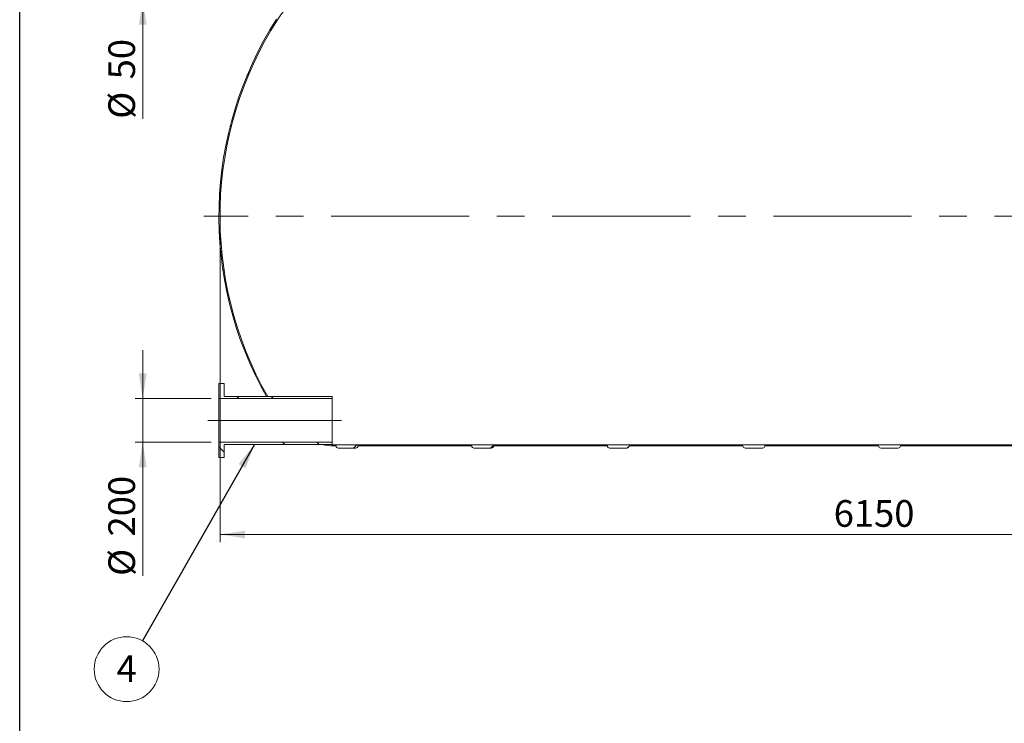
# Model space of a CAD drawing. Units: millimetres. Extents: x 8 to 413, y 5 to 290.
# Drawn here: x 8 to 137, y 110 to 202 of the extents above; entities that cross this region are included whole.
import ezdxf

# ---------------------------------------------------------------- set-up
doc = ezdxf.new("R2010")
doc.units = ezdxf.units.MM
doc.linetypes.add('CENTERX2', pattern=[20.319999999999997, 12.7, -2.54, 2.54, -2.54])
doc.styles.add('SLDTEXTSTYLE0', font='TXT', dxfattribs={"width": 0.605})
doc.dimstyles.new('SLDDIMSTYLE0', dxfattribs={"dimtxt": 3.5, "dimasz": 3.302, "dimexe": 0, "dimexo": 0.0625, "dimgap": 0.875, "dimtad": 1, "dimdec": 3, "dimlfac": 35, "dimrnd": 1e-09, "dimzin": 12, "dimdsep": 46, "dimtxsty": 'SLDTEXTSTYLE0', "dimsah": 1, "dimcen": 0.09, "dimadec": 0, "dimazin": 3, "dimtfac": 1, "dimtdec": 3, "dimtofl": 0, "dimtmove": 0, "dimatfit": 3, "dimfxl": 0, "dimfrac": 2, "dimtolj": 1, "dimtzin": 12, "dimarcsym": 0})
doc.dimstyles.new('SLDDIMSTYLE1', dxfattribs={"dimtxt": 3.5, "dimasz": 3.302, "dimexe": 0, "dimexo": 0.0625, "dimgap": 0.875, "dimtad": 1, "dimdec": 3, "dimlfac": 35, "dimrnd": 1e-09, "dimzin": 12, "dimdsep": 46, "dimtxsty": 'SLDTEXTSTYLE0', "dimsah": 1, "dimcen": 0.09, "dimadec": 0, "dimazin": 3, "dimtfac": 1, "dimtdec": 3, "dimtmove": 0, "dimatfit": 0, "dimfxl": 0, "dimfrac": 2, "dimtolj": 1, "dimtzin": 12, "dimarcsym": 0})
doc.dimstyles.new('SLDDIMSTYLE2', dxfattribs={"dimtxt": 0, "dimasz": 3.302, "dimexe": 0, "dimexo": 0.0625, "dimgap": 0, "dimtad": 0, "dimtih": 1, "dimtoh": 1, "dimdec": 0, "dimrnd": 1e-09, "dimzin": 0, "dimdsep": 46, "dimtxsty": 'Standard', "dimsah": 1, "dimcen": 0.09, "dimadec": 0, "dimazin": 0, "dimtfac": 3.302, "dimtdec": 0, "dimtofl": 0, "dimtmove": 0, "dimatfit": 3, "dimfxl": 0, "dimfrac": 2, "dimtolj": 1, "dimtzin": 0, "dimarcsym": 0})
pattern_1 = [(45, (0, 0), (-2.245064030267288, 2.245064030267288), [])]
pattern_2 = [(135.0000000000002, (0, 0), (-6.735192090801843, -6.735192090801889), []), (135.0000000000002, (-1.567720510397972e-14, 4.49013), (-6.735192090801843, -6.735192090801889), [])]

# ---------------------------------------------------------------- blocks, each defined once
blk = doc.blocks.new('_D_4')
at = {"color": 7, "linetype": 'Continuous', "lineweight": 0}
for p, q in [((23.74759558450026, 205.9997255848487), (23.74759558450021, 212.3497255848487)), ((36.4618812987862, 205.9997255848488), (22.74759558450026, 205.9997255848487)), ((23.74759558450027, 204.5711541562773), (23.74759558450026, 205.9997255848487)), ((36.4618812987862, 204.5711541562773), (22.74759558450027, 204.5711541562773)), ((23.74759558450027, 204.5711541562773), (23.74759558450038, 188.9255565815324))]:
    blk.add_line(p, q, dxfattribs=at)
for points in [[(23.74759558450026, 205.9997255848487), (24.25559558450023, 209.3017255848487), (23.23959558450024, 209.3017255848487)], [(23.74759558450027, 204.5711541562773), (23.23959558450029, 201.2691541562773), (24.25559558450029, 201.2691541562773)]]:
    blk.add_solid(points, dxfattribs=at)
at = {"color": 7, "linetype": 'Continuous', "lineweight": 0, "char_height": 3.5, "attachment_point": 1, "rotation": 90.00000000000041, "style": 'SLDTEXTSTYLE0'}
for s, insert in [('50', (19.23585837888314, 194.097778968578, 7.997351804809409)), ('%%c', (19.23585837888318, 188.9255565815324, 7.997351804809409))]:
    blk.add_mtext(s, dxfattribs=dict(at, insert=insert))
blk = doc.blocks.new('_D_5')
at = {"color": 7, "linetype": 'Continuous', "lineweight": 0}
for p, q in [((23.74759558450022, 152.1997255848486), (23.74759558450018, 158.5497255848486)), ((32.74759558450092, 152.1997255848487), (22.74759558450022, 152.1997255848486)), ((23.74759558450022, 152.1997255848486), (23.74759558450026, 146.485439870563)), ((32.74759558450096, 146.485439870563), (22.74759558450026, 146.485439870563)), ((23.74759558450026, 146.485439870563), (23.74759558450038, 128.9426462348324))]:
    blk.add_line(p, q, dxfattribs=at)
for points in [[(23.74759558450022, 152.1997255848486), (24.2555955845002, 155.5017255848486), (23.2395955845002, 155.5017255848486)], [(23.74759558450026, 146.485439870563), (23.23959558450028, 143.183439870563), (24.25559558450028, 143.183439870563)]]:
    blk.add_solid(points, dxfattribs=at)
at = {"color": 7, "linetype": 'Continuous', "lineweight": 0, "char_height": 3.5, "attachment_point": 1, "rotation": 90.00000000000081, "style": 'SLDTEXTSTYLE0'}
for s, insert in [('200', (19.23585837888315, 134.114868621878, 7.997351804809417)), ('%%c', (19.23585837888323, 128.9426462348324, 7.997351804809417))]:
    blk.add_mtext(s, dxfattribs=dict(at, insert=insert))
blk = doc.blocks.new('_D_6')
at = {"color": 7, "linetype": 'Continuous', "lineweight": 0}
for p, q in [((33.8904527273579, 175.1425827277065), (33.8904527273579, 133.3744413725843)), ((209.6047384416436, 175.1425827277065), (209.6047384416436, 133.3744413725843)), ((209.6047384416436, 134.3744413725843), (33.8904527273579, 134.3744413725843))]:
    blk.add_line(p, q, dxfattribs=at)
for points in [[(33.8904527273579, 134.3744413725843), (37.1924527273579, 133.8664413725843), (37.1924527273579, 134.8824413725843)], [(209.6047384416436, 134.3744413725843), (206.3027384416436, 134.8824413725843), (206.3027384416436, 133.8664413725843)]]:
    blk.add_solid(points, dxfattribs=at)
at = {"color": 7, "linetype": 'Continuous', "lineweight": 0, "insert": (114.4357560495672, 138.8861785782015, 7.997351804809329), "char_height": 3.5, "attachment_point": 1, "style": 'SLDTEXTSTYLE0'}
blk.add_mtext('6150', dxfattribs=at)
blk = doc.blocks.new('SW_NOTE_7')
at = {"color": 0, "linetype": 'Continuous', "lineweight": 0}
blk.add_circle((-2.105023737034514, -3.697939253659341), 4.255100428571921, dxfattribs=at)
at = {"color": 0, "linetype": 'Continuous', "lineweight": 0, "insert": (-2.107454377195551, -1.893293748740241), "char_height": 3.5, "attachment_point": 2, "style": 'SLDTEXTSTYLE0'}
blk.add_mtext('4', dxfattribs=at)

msp = doc.modelspace()

# ---------------------------------------------------------------- hatches: boundary and pattern name
at = {"linetype": 'Continuous', "lineweight": 0}
h = msp.add_hatch(dxfattribs=at)
h.set_pattern_fill('ANSI31', style=0)
h.set_pattern_definition(pattern_1)
edge = h.paths.add_edge_path(flags=0)
edge.add_arc((194.1034525649842, 145.9997255848499), 0.2857142857142828, 270.0000000000008, 360.0000000000008)
edge.add_line((194.3891668506984, 145.9997255848499), (194.3631671754463, 145.9997255848499))
edge.add_arc((194.3631671754462, 155.2854398705642), 9.285714285714285, 270.0000000000015, 327.4017272887763)
edge.add_arc((161.7475955845007, 176.1425827277068), 48.00000000000001, 327.4017272887763, 392.5982727112261)
edge.add_arc((194.3631671754459, 196.9997255848498), 9.285714285714285, 32.59827271122538, 90.00000000000037)
edge.add_line((194.3631671754459, 206.2854398705642), (194.389166850698, 206.2854398705642))
edge.add_arc((194.1034525649838, 206.2854398705642), 0.2857142857142828, 0, 90)
edge.add_line((194.1034525649838, 206.5711541562785), (191.8177382792695, 206.5711541562784))
edge.add_arc((191.8177382792695, 206.2854398705641), 0.285714285714286, 90, 180)
edge.add_line((191.5320239935552, 206.2854398705641), (176.589166850698, 206.285439870564))
edge.add_arc((176.3034525649838, 206.285439870564), 0.2857142857142828, 0, 90)
edge.add_line((176.3034525649838, 206.5711541562783), (174.0177382792695, 206.5711541562783))
edge.add_arc((174.0177382792695, 206.285439870564), 0.285714285714286, 90, 180.0000000000065)
edge.add_line((173.7320239935552, 206.285439870564), (158.7891668506981, 206.2854398705639))
edge.add_arc((158.5034525649838, 206.2854398705639), 0.2857142857142828, 0, 90.0000000000057)
edge.add_line((158.5034525649837, 206.5711541562782), (156.2177382792695, 206.5711541562782))
edge.add_arc((156.2177382792695, 206.2854398705639), 0.285714285714286, 90, 180)
edge.add_line((155.9320239935552, 206.2854398705639), (140.9891668506981, 206.2854398705638))
edge.add_arc((140.7034525649838, 206.2854398705638), 0.2857142857142828, 0, 90)
edge.add_line((140.7034525649838, 206.5711541562781), (138.4177382792695, 206.5711541562781))
edge.add_arc((138.4177382792695, 206.2854398705637), 0.285714285714286, 90, 180)
edge.add_line((138.1320239935552, 206.2854398705637), (123.189166850698, 206.2854398705637))
edge.add_arc((122.9034525649838, 206.2854398705636), 0.2857142857142828, 5.699553989182784e-12, 90)
edge.add_line((122.9034525649838, 206.5711541562779), (120.6177382792695, 206.5711541562779))
edge.add_arc((120.6177382792695, 206.2854398705636), 0.285714285714286, 90.00000000000284, 180)
edge.add_line((120.3320239935552, 206.2854398705636), (105.389166850698, 206.2854398705635))
edge.add_arc((105.1034525649838, 206.2854398705635), 0.2857142857142828, 0, 90)
edge.add_line((105.1034525649838, 206.5711541562778), (102.8177382792695, 206.5711541562778))
edge.add_arc((102.8177382792695, 206.2854398705635), 0.285714285714286, 90.00000000000284, 180.0000000000065)
edge.add_line((102.5320239935552, 206.2854398705635), (91.4177382792695, 206.2854398705634))
edge.add_line((91.4177382792695, 206.2854398705634), (91.41773827926949, 208.4282970134205))
edge.add_line((91.41773827926949, 208.4282970134205), (91.27488113641233, 208.4282970134205))
edge.add_line((91.27488113641233, 208.4282970134205), (91.27488113641235, 206.1425827277063))
edge.add_line((91.27488113641235, 206.1425827277063), (194.3631671754459, 206.142582727707))
edge.add_arc((194.3631671754459, 196.9997255848498), 9.142857142857132, 32.59827271122492, 89.99999999999949, ccw=False)
edge.add_arc((161.7475955845007, 176.1425827277068), 47.85714285714285, -32.59827271122532, 32.598272711224524, ccw=False)
edge.add_arc((194.3631671754462, 155.2854398705642), 9.142857142857132, 270.0000000000007, 327.4017272887754, ccw=False)
edge.add_line((194.3631671754463, 146.142582727707), (49.13202399355561, 146.142582727706))
edge.add_arc((49.13202399355556, 155.2854398705631), 9.14285714285714, 263.5907960217828, 270.0000000000004, ccw=False)
edge.add_line((48.1114199307274, 146.1997255848488), (47.21518135153047, 146.1997255848488))
edge.add_arc((49.13202399355556, 155.2854398705631), 9.285714285714285, 258.0868236925475, 270.0000000000012)
edge.add_arc((49.4177382792699, 145.9997255848488), 0.285714285714286, 180, 270.0000000000008)
edge.add_line((49.4177382792699, 145.7140112991346), (51.7034525649842, 145.7140112991346))
edge.add_arc((51.7034525649842, 145.9997255848489), 0.2857142857142828, 270.0000000000008, 360.0000000000008)
edge.add_line((51.98916685069847, 145.9997255848489), (66.9320239935556, 145.999725584849))
edge.add_arc((67.2177382792699, 145.999725584849), 0.285714285714286, 180, 270.0000000000008)
edge.add_line((67.2177382792699, 145.7140112991347), (69.50345256498417, 145.7140112991347))
edge.add_arc((69.50345256498419, 145.999725584849), 0.2857142857142828, 269.999999999998, 360.0000000000065)
edge.add_line((69.78916685069846, 145.999725584849), (84.73202399355561, 145.9997255848491))
edge.add_arc((85.01773827926989, 145.9997255848491), 0.285714285714286, 180, 270.0000000000008)
edge.add_line((85.01773827926989, 145.7140112991348), (87.30345256498417, 145.7140112991348))
edge.add_arc((87.30345256498418, 145.9997255848491), 0.2857142857142828, 269.999999999998, 360.0000000000008)
edge.add_line((87.58916685069846, 145.9997255848491), (102.5320239935556, 145.9997255848492))
edge.add_arc((102.8177382792699, 145.9997255848492), 0.285714285714286, 180, 270.0000000000008)
edge.add_line((102.8177382792699, 145.7140112991349), (105.1034525649842, 145.7140112991349))
edge.add_arc((105.1034525649842, 145.9997255848492), 0.2857142857142828, 270.0000000000008, 360.0000000000008)
edge.add_line((105.3891668506985, 145.9997255848492), (120.3320239935556, 145.9997255848494))
edge.add_arc((120.6177382792699, 145.9997255848494), 0.285714285714286, 180, 270.0000000000008)
edge.add_line((120.6177382792699, 145.7140112991351), (122.9034525649842, 145.7140112991351))
edge.add_arc((122.9034525649842, 145.9997255848494), 0.2857142857142828, 270.0000000000037, 360.0000000000008)
edge.add_line((123.1891668506985, 145.9997255848494), (138.1320239935556, 145.9997255848495))
edge.add_arc((138.4177382792699, 145.9997255848495), 0.285714285714286, 180, 270.0000000000008)
edge.add_line((138.4177382792699, 145.7140112991352), (140.7034525649842, 145.7140112991352))
edge.add_arc((140.7034525649842, 145.9997255848495), 0.2857142857142828, 270.0000000000065, 360.0000000000008)
edge.add_line((140.9891668506985, 145.9997255848495), (155.9320239935556, 145.9997255848496))
edge.add_arc((156.2177382792699, 145.9997255848496), 0.285714285714286, 179.9999999999943, 270.0000000000008)
edge.add_line((156.2177382792699, 145.7140112991353), (158.5034525649842, 145.7140112991353))
edge.add_arc((158.5034525649842, 145.9997255848496), 0.2857142857142828, 269.9999999999951, 360.0000000000008)
edge.add_line((158.7891668506985, 145.9997255848496), (173.7320239935556, 145.9997255848497))
edge.add_arc((174.0177382792699, 145.9997255848497), 0.285714285714286, 180, 270.0000000000008)
edge.add_line((174.0177382792699, 145.7140112991354), (176.3034525649842, 145.7140112991354))
edge.add_arc((176.3034525649842, 145.9997255848497), 0.2857142857142828, 270.0000000000008, 360.0000000000008)
edge.add_line((176.5891668506985, 145.9997255848497), (191.5320239935556, 145.9997255848499))
edge.add_arc((191.8177382792699, 145.9997255848498), 0.285714285714286, 179.9999999999943, 270.0000000000008)
edge.add_line((191.8177382792699, 145.7140112991356), (194.1034525649842, 145.7140112991356))
h = msp.add_hatch(dxfattribs=at)
h.set_pattern_fill('ANSI31', style=0)
h.set_pattern_definition(pattern_1)
edge = h.paths.add_edge_path(flags=0)
edge.add_line((44.00705510365461, 204.5711541562774), (43.75634178720471, 204.5711541562774))
edge.add_arc((49.13202399355528, 196.9997255848488), 9.285714285714285, 125.3745904471558, 147.4017272887754)
edge.add_arc((81.74759558450076, 176.1425827277062), 48.00000000000001, 147.4017272887754, 209.5285469089307)
edge.add_line((39.98230387192293, 152.4854398705631), (40.14656537747703, 152.4854398705631))
edge.add_arc((81.74759558450076, 176.1425827277062), 47.85714285714285, 147.4017272887746, 209.6254712655046, ccw=False)
edge.add_arc((49.13202399355528, 196.9997255848488), 9.14285714285714, 124.09339081136719, 147.4017272887746, ccw=False)
h = msp.add_hatch(dxfattribs=at)
h.set_pattern_fill('ANSI32', angle=90.0000000000002, style=0)
h.set_pattern_definition(pattern_2)
h.paths.add_polyline_path([(34.43330987021519, 154.1997255848487), (33.74759558450091, 154.1997255848487), (33.74759558450093, 152.1997255848487), (48.60473844164378, 152.1997255848488), (48.60473844164378, 152.4854398705631), (34.4333098702152, 152.485439870563)], flags=0)
h = msp.add_hatch(dxfattribs=at)
h.set_pattern_fill('ANSI32', angle=90.0000000000002, style=0)
h.set_pattern_definition(pattern_2)
h.paths.add_polyline_path([(33.74759558450096, 144.485439870563), (34.43330987021525, 144.485439870563), (34.43330987021524, 146.1997255848487), (48.60473844164381, 146.1997255848488), (48.60473844164381, 146.4854398705631), (33.74759558450095, 146.485439870563)], flags=0)

# ---------------------------------------------------------------- linework, layer by layer
at = {"color": 7, "linetype": 'Continuous', "lineweight": 30}
msp.add_line((7.599680408099024, 5.363466901874336), (7.599680408099024, 290.3012524524927), dxfattribs=at)
at = {"color": 7, "linetype": 'CENTERX2', "lineweight": 0, "ltscale": 1.428571428571429}
for p, q in [((211.7475955845007, 176.1425827277064), (31.74759558450067, 176.1425827277064)), ((32.30606133090807, 149.3425827277058), (49.85039150321527, 149.3425827277059))]:
    msp.add_line(p, q, dxfattribs=at)
at = {"color": 7, "linetype": 'Continuous', "lineweight": 15}
for p, q in [((33.74759558450074, 154.1997255848493), (34.43330987021503, 154.1997255848493)), ((33.74759558450074, 152.1997255848493), (33.74759558450074, 154.1997255848493)), ((34.43330987021503, 154.1997255848493), (34.43330987021503, 152.4854398705636)), ((48.6047384416436, 152.1997255848493), (33.74759558450074, 152.1997255848493)), ((33.74759558450074, 152.1997255848493), (33.74759558450074, 146.4854398705637)), ((34.43330987021503, 152.4854398705636), (48.6047384416436, 152.4854398705636)), ((40.14656537747686, 152.4854398705636), (39.98230387192277, 152.4854398705636)), ((48.6047384416436, 152.4854398705636), (48.6047384416436, 152.1997255848493)), ((48.6047384416436, 152.1997255848493), (48.6047384416436, 146.4854398705637)), ((33.74759558450074, 146.4854398705637), (48.6047384416436, 146.4854398705637)), ((33.74759558450074, 144.4854398705637), (33.74759558450074, 146.4854398705637)), ((48.6047384416436, 146.1997255848493), (34.43330987021503, 146.1997255848493)), ((34.43330987021503, 146.1997255848493), (34.43330987021503, 144.4854398705637)), ((47.21518135153025, 146.1997255848493), (48.11141993072719, 146.1997255848493)), ((48.6047384416436, 146.4854398705637), (48.6047384416436, 146.1997255848493)), ((194.3631671754461, 146.1425827277065), (49.1320239935554, 146.1425827277065)), ((49.41773827926968, 145.7140112991351), (51.70345256498398, 145.7140112991351)), ((51.98916685069825, 145.9997255848494), (66.93202399355542, 145.9997255848494)), ((67.2177382792697, 145.7140112991351), (69.50345256498397, 145.7140112991351)), ((69.78916685069827, 145.9997255848494), (84.7320239935554, 145.9997255848494)), ((85.0177382792697, 145.7140112991351), (87.30345256498397, 145.7140112991351)), ((87.58916685069826, 145.9997255848494), (102.5320239935554, 145.9997255848494)), ((102.8177382792697, 145.7140112991351), (105.103452564984, 145.7140112991351)), ((105.3891668506983, 145.9997255848494), (120.3320239935554, 145.9997255848494)), ((120.6177382792697, 145.7140112991351), (122.903452564984, 145.7140112991351)), ((123.1891668506983, 145.9997255848494), (138.1320239935554, 145.9997255848494)), ((34.43330987021503, 144.4854398705637), (33.74759558450074, 144.4854398705637))]:
    msp.add_line(p, q, dxfattribs=at)
for centre, radius, start, end in [((49.1320239935554, 196.9997255848494), 9.14285714285713, 124.0933908113675, 147.4017272887751), ((81.74759558450076, 176.1425827277065), 48.00000000000002, 147.4017272887751, 209.5285469089304), ((81.74759558450076, 176.1425827277065), 47.85714285714288, 147.4017272887751, 209.6254712655051), ((49.1320239935554, 155.2854398705636), 9.285714285714274, 258.0868236925471, 270.0000000000008), ((49.1320239935554, 155.2854398705636), 9.14285714285713, 263.5907960217833, 270.0000000000008), ((49.41773827926968, 145.9997255848494), 0.285714285714306, 180, 270.0000000000008), ((51.70345256498398, 145.9997255848494), 0.285714285714306, 270.0000000000008, 0), ((67.2177382792697, 145.9997255848494), 0.285714285714306, 179.9999999992933, 270.0000000000008), ((69.50345256498397, 145.9997255848494), 0.285714285714306, 270.0000000000008, 0), ((85.0177382792697, 145.9997255848494), 0.285714285714306, 179.9999999992933, 270.0000000000008), ((87.30345256498398, 145.9997255848494), 0.285714285714306, 269.999999999998, 0), ((102.8177382792697, 145.9997255848494), 0.285714285714306, 179.9999999992933, 270.0000000000008), ((105.103452564984, 145.9997255848494), 0.285714285714306, 270.0000000000008, 0), ((120.6177382792697, 145.9997255848494), 0.285714285714306, 179.9999999992933, 270.0000000000008), ((122.903452564984, 145.9997255848494), 0.285714285714306, 270.0000000000008, 0)]:
    msp.add_arc(centre, radius, start, end, dxfattribs=at)

# ---------------------------------------------------------------- block references
at = {"color": 7, "linetype": 'Continuous', "lineweight": 0}
msp.add_blockref('SW_NOTE_7', (23.73700621239047, 120.404324795828), dxfattribs=at)

# ---------------------------------------------------------------- dimensions: what is measured, and where the dimension line sits
for base, p1, p2, picture, middle in [((23.7475955845003, 205.9997255848487), (37.46188129878621, 204.5711541562773), (37.46188129878621, 205.9997255848488), '_D_4', (23.74759558450037, 195.0189599060172)), ((23.74759558450027, 146.485439870563), (33.74759558450093, 152.1997255848487), (33.74759558450096, 146.485439870563), '_D_5', (23.74759558450035, 136.1322301994783))]:
    dim = msp.add_linear_dim(base=base, p1=p1, p2=p2, angle=90.0000000000002, text='%%c<>', dimstyle='SLDDIMSTYLE1', dxfattribs=at)
    dim.commit()
    dim.dimension.update_dxf_attribs({"geometry": picture, "text_midpoint": middle, "dimtype": 160})
dim = msp.add_linear_dim(base=(33.8904527273579, 134.3744413725843), p1=(209.6047384416436, 176.1425827277065), p2=(33.8904527273579, 176.1425827277065), dimstyle='SLDDIMSTYLE0', dxfattribs=at)
dim.commit()
dim.dimension.update_dxf_attribs({"geometry": '_D_6', "text_midpoint": (120.1354092280207, 134.3744413725843), "dimtype": 160})

# ---------------------------------------------------------------- leaders
msp.add_leader([(38.42084151700653, 146.1997255848487), (23.73700621239047, 120.404324795828)], dimstyle='SLDDIMSTYLE2', dxfattribs=at)

doc.saveas('drawing.dxf')
